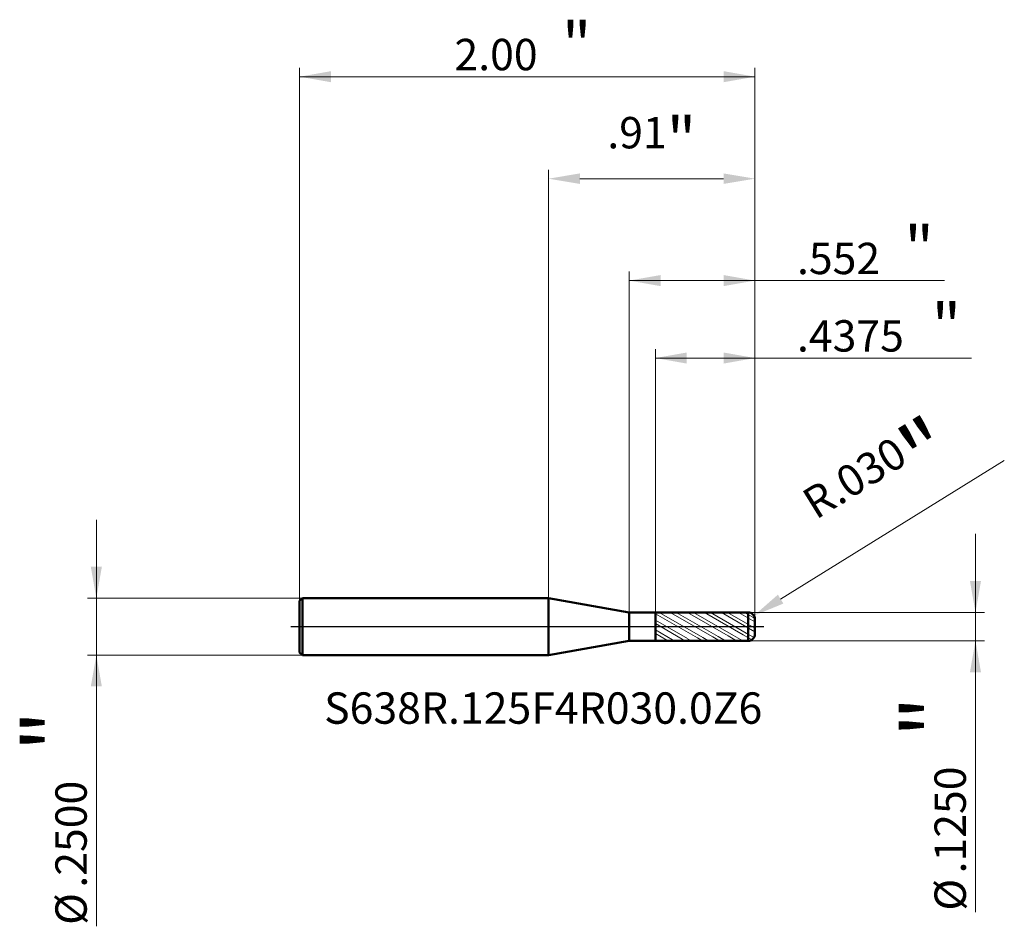
# Model space of a CAD drawing. Units: millimetres. Extents: x -2.32 to 2, y -1.32 to 2.67.
import ezdxf

# ---------------------------------------------------------------- set-up
doc = ezdxf.new("R2010")
doc.units = ezdxf.units.MM
doc.header["$MEASUREMENT"] = 0
doc.linetypes.add('CENTER', pattern=[47.5, 22, -8.5, 8.5, -8.5])
for name, color, linetype, lineweight in [('1', 4, 'Continuous', 50), ('2', 7, 'Continuous', 25), ('4', 2, 'CENTER', 25), ('SK1', 4, 'Continuous', 50), ('SK2', 7, 'Continuous', 25), ('SK4', 2, 'CENTER', 25), ('SK6', 5, 'Continuous', 35)]:
    doc.layers.add(name, color=color, linetype=linetype, lineweight=lineweight)
doc.styles.add('Monospac821 BT', font='monos.ttf')
doc.styles.add('STANDARD 3.5', font='monos.ttf', dxfattribs={"height": 3.5})
doc.dimstyles.new('NewStyle', dxfattribs={"dimtxt": 3.5, "dimasz": 3.5, "dimexe": 0.18, "dimexo": 0.0625, "dimgap": 0.09, "dimtad": 1, "dimzin": 0, "dimdsep": 46, "dimtxsty": 'STANDARD 3.5', "dimcen": 0.09, "dimadec": 0, "dimazin": 0, "dimtfac": 1, "dimtdec": 4, "dimtofl": 0, "dimtmove": 0, "dimatfit": 3, "dimfxl": 1, "dimtolj": 1, "dimtzin": 0, "dimarcsym": 0})

# ---------------------------------------------------------------- blocks, each defined once
blk = doc.blocks.new('_U0')
at = {"layer": 'SK2', "color": 7, "lineweight": 18}
for p, q in [((-1.986105, -1.315867), (-1.986105, 0.469488)), ((-1.081045, 0.125), (-2.025475, 0.125)), ((-1.081045, -0.125), (-2.025475, -0.125))]:
    blk.add_line(p, q, dxfattribs=at)
for points in [[(-1.986105, 0.125), (-2.010402, 0.262795), (-1.961808, 0.262795)], [(-1.986105, -0.125), (-1.961808, -0.262795), (-2.010402, -0.262795)]]:
    blk.add_solid(points, dxfattribs=at)
at = {"layer": 'SK2', "color": 7, "linetype": 'Continuous', "lineweight": 13, "char_height": 0.137795, "attachment_point": 7, "rotation": 90, "line_spacing_factor": 1.072372, "style": 'Monospac821 BT'}
for s, insert in [('\\fMonospac821 BT|b0|i0;\\W1.0000;\\H0.28;"\\H0.14;', (-2.028247, -0.548739)), ('\\fMonospac821 BT|b0|i0;\\W1.0000;.2500', (-2.028247, -1.146227)), ('\\fMonospac821 BT|b0|i0;%%c', (-2.028247, -1.309666))]:
    blk.add_mtext(s, dxfattribs=dict(at, insert=insert))
blk = doc.blocks.new('_U1')
at = {"layer": '2', "color": 7, "lineweight": 18}
for p, q in [((1.875438, -1.253367), (1.875438, 0.406988)), ((0.876955, 0.0625), (1.914808, 0.0625)), ((0.876955, -0.0625), (1.914808, -0.0625))]:
    blk.add_line(p, q, dxfattribs=at)
for points in [[(1.875438, 0.0625), (1.851141, 0.200295), (1.899735, 0.200295)], [(1.875438, -0.0625), (1.899735, -0.200295), (1.851141, -0.200295)]]:
    blk.add_solid(points, dxfattribs=at)
at = {"layer": '2', "color": 7, "linetype": 'Continuous', "lineweight": 13, "char_height": 0.137795, "attachment_point": 7, "rotation": 90, "line_spacing_factor": 1.072372, "style": 'Monospac821 BT'}
for s, insert in [('\\fMonospac821 BT|b0|i0;\\W1.0000;\\H0.28;"\\H0.14;', (1.833296, -0.486239)), ('\\fMonospac821 BT|b0|i0;\\W1.0000;.1250', (1.833296, -1.083727)), ('\\fMonospac821 BT|b0|i0;%%c', (1.833296, -1.247166))]:
    blk.add_mtext(s, dxfattribs=dict(at, insert=insert))
blk = doc.blocks.new('_U2')
at = {"layer": '2', "color": 7, "lineweight": 18}
for p, q in [((0.469455, 0.062464), (0.469455, 1.218925)), ((0.906955, 0.0325), (0.906955, 1.218925)), ((0.469455, 1.179555), (1.858224, 1.179555))]:
    blk.add_line(p, q, dxfattribs=at)
for points in [[(0.469455, 1.179555), (0.60725, 1.203852), (0.60725, 1.155258)], [(0.906955, 1.179555), (0.76916, 1.155258), (0.769159, 1.203852)]]:
    blk.add_solid(points, dxfattribs=at)
at = {"layer": '2', "color": 7, "linetype": 'Continuous', "lineweight": 13, "attachment_point": 7, "style": 'Monospac821 BT'}
for s, insert, char_height, line_spacing_factor in [('\\fMonospac821 BT|b0|i0;\\W1.0000;\\H0.20;"\\H0.10;', (1.682887, 1.219449), 0.098425, 0.607109), ('\\fMonospac821 BT|b0|i0;\\W1.0000;.4375', (1.091423, 1.207847), 0.137795, 1.072372)]:
    blk.add_mtext(s, dxfattribs=dict(at, insert=insert, char_height=char_height, line_spacing_factor=line_spacing_factor))
blk = doc.blocks.new('_U3')
at = {"layer": '2', "color": 7, "lineweight": 18}
for p, q in [((0.354455, 0.0625), (0.354455, 1.559015)), ((0.906955, 0.0325), (0.906955, 1.559015)), ((0.354455, 1.519645), (1.738726, 1.519645))]:
    blk.add_line(p, q, dxfattribs=at)
for points in [[(0.354455, 1.519645), (0.49225, 1.543942), (0.49225, 1.495348)], [(0.906955, 1.519645), (0.76916, 1.495348), (0.769159, 1.543942)]]:
    blk.add_solid(points, dxfattribs=at)
at = {"layer": '2', "color": 7, "linetype": 'Continuous', "lineweight": 13, "attachment_point": 7, "style": 'Monospac821 BT'}
for s, insert, char_height, line_spacing_factor in [('\\fMonospac821 BT|b0|i0;\\W1.0000;\\H0.20;"\\H0.10;', (1.56339, 1.559538), 0.098425, 0.607109), ('\\fMonospac821 BT|b0|i0;\\W1.0000;.552', (1.091423, 1.547937), 0.137795, 1.072372)]:
    blk.add_mtext(s, dxfattribs=dict(at, insert=insert, char_height=char_height, line_spacing_factor=line_spacing_factor))
blk = doc.blocks.new('_U4')
at = {"layer": '2', "color": 7, "linetype": 'Continuous', "lineweight": 18}
blk.add_line((2.0021, 0.7301), (1.0196, 0.1209), dxfattribs=at)
at = {"layer": '2', "color": 7, "lineweight": 18}
blk.add_solid([(1.0075, 0.1404), (1.0317, 0.1014), (0.9025, 0.0483)], dxfattribs=at)
at = {"layer": 'Defpoints', "color": 0, "lineweight": 18}
for p in [(0.9025, 0.0483), (0.877, 0.0325)]:
    blk.add_point(p, dxfattribs=at)
at = {"layer": '2', "color": 7, "insert": (1.4583, 0.641), "char_height": 0.137795, "attachment_point": 5, "rotation": 31.7987, "style": 'Monospac821 BT'}
blk.add_mtext('\\A1; R.030\\C7;\\fMonospac821 BT|b0|i0;\\H0.28;"\\H0.14;\\fMonospac821 BT|b0|i0;\\H0.14;\\C7;', dxfattribs=at)
blk = doc.blocks.new('_U5')
at = {"layer": '2', "color": 7, "linetype": 'Continuous', "lineweight": 18}
for p, q in [((0, 0.125), (0, 2.0066)), ((0.907, 0.0325), (0.907, 2.0066)), ((0.7692, 1.9672), (0.1378, 1.9672))]:
    blk.add_line(p, q, dxfattribs=at)
at = {"layer": '2', "color": 7, "lineweight": 18}
for points in [[(0.1378, 1.9902), (0.1378, 1.9442), (0, 1.9672)], [(0.7692, 1.9902), (0.7692, 1.9442), (0.907, 1.9672)]]:
    blk.add_solid(points, dxfattribs=at)
at = {"layer": 'Defpoints', "color": 0, "lineweight": 18}
for p in [(0, 1.9672), (0, 0.125), (0.907, 0.0325)]:
    blk.add_point(p, dxfattribs=at)
at = {"layer": '2', "color": 7, "insert": (0.4535, 2.1381), "char_height": 0.137795, "attachment_point": 5, "style": 'Monospac821 BT'}
blk.add_mtext('\\A1; .91\\C7;\\fMonospac821 BT|b0|i0;\\H0.20;"\\H0.14;\\fMonospac821 BT|b0|i0;\\H0.14;\\C7;', dxfattribs=at)
blk = doc.blocks.new('_U6')
at = {"layer": 'SK2', "color": 7, "lineweight": 18}
for p, q in [((-1.093045, 0.113), (-1.093045, 2.454409)), ((0.906955, 0.0325), (0.906955, 2.454409)), ((0.906955, 2.415038), (-1.093045, 2.415038))]:
    blk.add_line(p, q, dxfattribs=at)
for points in [[(-1.093045, 2.415038), (-0.95525, 2.439335), (-0.95525, 2.390741)], [(0.906955, 2.415038), (0.76916, 2.390741), (0.769159, 2.439335)]]:
    blk.add_solid(points, dxfattribs=at)
at = {"layer": 'SK2', "color": 7, "linetype": 'Continuous', "lineweight": 13, "attachment_point": 7, "style": 'Monospac821 BT'}
for s, insert, char_height, line_spacing_factor in [('\\fMonospac821 BT|b0|i0;\\W1.0000;\\H0.20;"\\H0.10;', (0.058921, 2.454932), 0.098425, 0.607109), ('\\fMonospac821 BT|b0|i0;\\W1.0000;2.00', (-0.413045, 2.44333), 0.137795, 1.072372)]:
    blk.add_mtext(s, dxfattribs=dict(at, insert=insert, char_height=char_height, line_spacing_factor=line_spacing_factor))

msp = doc.modelspace()

# ---------------------------------------------------------------- hatches: boundary and pattern name
at = {"layer": '1', "lineweight": 18}
h = msp.add_hatch(dxfattribs=at)
h.set_pattern_fill('STEEL', color=256, scale=0.3, angle=285)
h.set_pattern_definition([(330, (17.593045, -4e-08), (0.01875, 0.03247595), []), (330, (17.611156, 0.004853), (0.01875, 0.03247595), [])])
edge = h.paths.add_edge_path()
edge.add_line((0.469455, 0.062464), (0.876952, 0.0625))
edge.add_arc((0.876955, 0.0325), 0.03, 0, 90.005)
edge.add_line((0.906955, 0.0325), (0.906955, 0))
edge.add_line((0.906955, -0.0325), (0.906955, 0))
edge.add_line((0.469455, -0.062464), (0.876952, -0.0625))
edge.add_arc((0.876955, -0.0325), 0.03, 269.995, 360)
edge.add_line((0.469455, -0.0625), (0.469455, 0.0625))
at = {"layer": '1'}
h = msp.add_hatch(dxfattribs=at)
h.set_pattern_fill('STEEL', color=256, scale=0.070079, angle=285.038022, style=0)
h.set_pattern_definition([(330.038, (0, 0), (0.11112, 0.192764), []), (330.038, (0.10744, 0.02886), (0.11112, 0.192764), [])])
edge = h.paths.add_edge_path()
edge.add_line((0.469455, -0.062464), (0.876952, -0.0625))

# ---------------------------------------------------------------- linework, layer by layer
for p, q in [((0.354455, 0.0625), (0, 0.125)), ((0, -0.125), (0, 0.125)), ((0.354455, -0.0625), (0.354455, 0.0625)), ((0.354455, 0.0625), (0.469455, 0.0625)), ((0.469455, 0.062464), (0.876952, 0.0625)), ((0.469455, 0.062464), (0.469455, 0.0625)), ((0.469455, -0.0625), (0.469455, 0.0625)), ((0.469455, -0.062464), (0.469455, 0.062464)), ((0.876952, -0.0625), (0.876952, 0.0625)), ((0.906955, 0.0325), (0.906955, 0)), ((0.906955, -0.0325), (0.906955, 0)), ((0.354455, -0.0625), (0, -0.125)), ((0.354455, -0.0625), (0.469455, -0.0625)), ((0.469455, -0.062464), (0.469455, -0.0625)), ((0.469455, -0.062464), (0.876952, -0.0625))]:
    msp.add_line(p, q, dxfattribs=at)
for centre, start, end in [((0.876955, 0.0325), 0, 90.005), ((0.876955, -0.0325), 269.995, 0)]:
    msp.add_arc(centre, 0.03, start, end, dxfattribs=at)
at = {"layer": '4'}
msp.add_line((0.324278, 0), (0.946325, 0), dxfattribs=at)
at = {"layer": 'SK1'}
for p, q in [((-1.093045, 0.113), (-1.081045, 0.125)), ((-1.093045, 0), (-1.093045, 0.113)), ((-1.081045, 0.125), (-1.081045, -0.125)), ((-1.081045, 0.125), (0, 0.125)), ((-1.093045, 0), (-1.093045, -0.113)), ((-1.093045, -0.113), (-1.081045, -0.125)), ((-1.081045, -0.125), (0, -0.125))]:
    msp.add_line(p, q, dxfattribs=at)
at = {"layer": 'SK4'}
for p in [(-1.132415, 0), (0.324278, 0)]:
    msp.add_line(p, (0.946325, 0), dxfattribs=at)

# ---------------------------------------------------------------- texts
at = {"layer": 'SK6', "insert": (-0.985478, -0.426407), "char_height": 0.13779528, "attachment_point": 7, "line_spacing_factor": 1.072372, "style": 'STANDARD 3.5'}
msp.add_mtext('\\fMonospac821 BT|b0|i0;\\W1.0000;S638R.125F4R030.0Z6', dxfattribs=at)

# ---------------------------------------------------------------- dimensions: what is measured, and where the dimension line sits
at = {"layer": '2'}
for base, p2, text, override, picture, middle in [((0, 1.967192), (0, 0.125), ' <>\\C7;\\fMonospac821 BT|b0|i0;\\H0.20;"\\H0.14;\\fMonospac821 BT|b0|i0;\\H0.14;\\C7;', {"dimtxt": 0.137795, "dimasz": 0.137795, "dimexe": 0.03937, "dimexo": 0, "dimgap": 0.068898, "dimdec": 2, "dimlfac": 1, "dimzin": 4, "dimdsep": 46, "dimlunit": 2, "dimpost": '<>', "dimtxsty": 'Monospac821 BT', "dimsah": 1, "dimse1": 0, "dimse2": 0, "dimsd1": 0, "dimsd2": 0, "dimclrd": 7, "dimclre": 7, "dimclrt": 7, "dimlwd": 18, "dimlwe": 18}, '_U5', (0.453477, 2.138075)), ((0.354455, 1.519645), (0.354455, 0.0625), ' <> \\fMonospac821 BT|b0|i0;\\C7;\\H0.10;\\fMonospac821 BT|b0|i0;\\H0.20;"\\H0.14;\\fMonospac821 BT|b0|i0;\\H0.14;\\C7;', {"dimtxt": 0.137795, "dimasz": 0.137795, "dimexe": 0.03937, "dimexo": 0, "dimgap": 0.068898, "dimdec": 3, "dimlfac": 1, "dimzin": 4, "dimdsep": 46, "dimlunit": 2, "dimpost": '<>', "dimtxsty": 'Monospac821 BT', "dimsah": 1, "dimse1": 0, "dimse2": 0, "dimsd1": 0, "dimsd2": 0, "dimclrd": 7, "dimclre": 7, "dimclrt": 7, "dimlwd": 18, "dimlwe": 18}, '_U3', (1.53024, 1.519645)), ((0.469455, 1.179555), (0.469455, 0.062464), ' <> \\fMonospac821 BT|b0|i0;\\C7;\\H0.10;\\fMonospac821 BT|b0|i0;\\H0.20;"\\H0.14;\\fMonospac821 BT|b0|i0;\\H0.14;\\C7;', {"dimtxt": 0.137795, "dimasz": 0.137795, "dimexe": 0.03937, "dimexo": 0, "dimgap": 0.068898, "dimdec": 4, "dimlfac": 1, "dimzin": 4, "dimdsep": 46, "dimlunit": 2, "dimpost": '<>', "dimtxsty": 'Monospac821 BT', "dimsah": 1, "dimse1": 0, "dimse2": 0, "dimsd1": 0, "dimsd2": 0, "dimclrd": 7, "dimclre": 7, "dimclrt": 7, "dimlwd": 18, "dimlwe": 18}, '_U2', (1.589905, 1.179555))]:
    dim = msp.add_linear_dim(base=base, p1=(0.906955, 0.0325), p2=p2, text=text, dimstyle='NewStyle', override=override, dxfattribs=at)
    dim.commit()
    dim.dimension.update_dxf_attribs({"geometry": picture, "text_midpoint": middle})
dim = msp.add_radius_dim(center=(0.876955, 0.0325), mpoint=(0.902452, 0.048308), text=' <>\\C7;\\fMonospac821 BT|b0|i0;\\H0.28;"\\H0.14;\\fMonospac821 BT|b0|i0;\\H0.14;\\C7;', dimstyle='NewStyle', override={"dimtxt": 0.137795, "dimasz": 0.137795, "dimexe": 0.03937, "dimexo": 0, "dimgap": 0.068898, "dimdec": 3, "dimzin": 4, "dimpost": '', "dimtxsty": 'Monospac821 BT', "dimsah": 1, "dimcen": 0, "dimclrd": 7, "dimclre": 7, "dimclrt": 7, "dimlwd": 18, "dimlwe": 18}, dxfattribs=at)
dim.commit()
dim.dimension.update_dxf_attribs({"geometry": '_U4', "text_midpoint": (1.458275, 0.641041)})
dim = msp.add_linear_dim(base=(1.875438, -0.0625), p1=(0.876955, 0.0625), p2=(0.876955, -0.0625), angle=270, text=' <> \\fMonospac821 BT|b0|i0;\\C7;\\H0.14;\\fMonospac821 BT|b0|i0;\\H0.28;"\\H0.14;\\fMonospac821 BT|b0|i0;\\H0.14;\\C7;', dimstyle='NewStyle', override={"dimtxt": 0.137795, "dimasz": 0.137795, "dimexe": 0.03937, "dimexo": 0, "dimgap": 0.068898, "dimdec": 4, "dimlfac": 1, "dimzin": 4, "dimdsep": 46, "dimlunit": 2, "dimpost": '%%c<>', "dimtxsty": 'Monospac821 BT', "dimsah": 1, "dimse1": 0, "dimse2": 0, "dimsd1": 0, "dimsd2": 0, "dimclrd": 7, "dimclre": 7, "dimclrt": 7, "dimlwd": 18, "dimlwe": 18}, dxfattribs=at)
dim.commit()
dim.dimension.update_dxf_attribs({"geometry": '_U1', "text_midpoint": (1.875438, -0.966351)})
at = {"layer": 'SK2'}
dim = msp.add_linear_dim(base=(-1.093045, 2.415038), p1=(0.906955, 0.0325), p2=(-1.093045, 0.113), text=' <> \\fMonospac821 BT|b0|i0;\\C7;\\H0.10;\\fMonospac821 BT|b0|i0;\\H0.20;"\\H0.14;\\fMonospac821 BT|b0|i0;\\H0.14;\\C7;', dimstyle='NewStyle', override={"dimtxt": 0.137795, "dimasz": 0.137795, "dimexe": 0.03937, "dimexo": 0, "dimgap": 0.068898, "dimdec": 2, "dimlfac": 1, "dimzin": 4, "dimdsep": 46, "dimlunit": 2, "dimpost": '<>', "dimtxsty": 'Monospac821 BT', "dimsah": 1, "dimse1": 0, "dimse2": 0, "dimsd1": 0, "dimsd2": 0, "dimclrd": 7, "dimclre": 7, "dimclrt": 7, "dimlwd": 18, "dimlwe": 18}, dxfattribs=at)
dim.commit()
dim.dimension.update_dxf_attribs({"geometry": '_U6', "text_midpoint": (-0.093045, 2.415038)})
dim = msp.add_linear_dim(base=(-1.986105, -0.125), p1=(-1.081045, 0.125), p2=(-1.081045, -0.125), angle=270, text=' <> \\fMonospac821 BT|b0|i0;\\C7;\\H0.14;\\fMonospac821 BT|b0|i0;\\H0.28;"\\H0.14;\\fMonospac821 BT|b0|i0;\\H0.14;\\C7;', dimstyle='NewStyle', override={"dimtxt": 0.137795, "dimasz": 0.137795, "dimexe": 0.03937, "dimexo": 0, "dimgap": 0.068898, "dimdec": 4, "dimlfac": 1, "dimzin": 4, "dimdsep": 46, "dimlunit": 2, "dimpost": '%%c<>', "dimtxsty": 'Monospac821 BT', "dimsah": 1, "dimse1": 0, "dimse2": 0, "dimsd1": 0, "dimsd2": 0, "dimclrd": 7, "dimclre": 7, "dimclrt": 7, "dimlwd": 18, "dimlwe": 18}, dxfattribs=at)
dim.commit()
dim.dimension.update_dxf_attribs({"geometry": '_U0', "text_midpoint": (-1.986105, -1.028851)})

doc.saveas('drawing.dxf')
